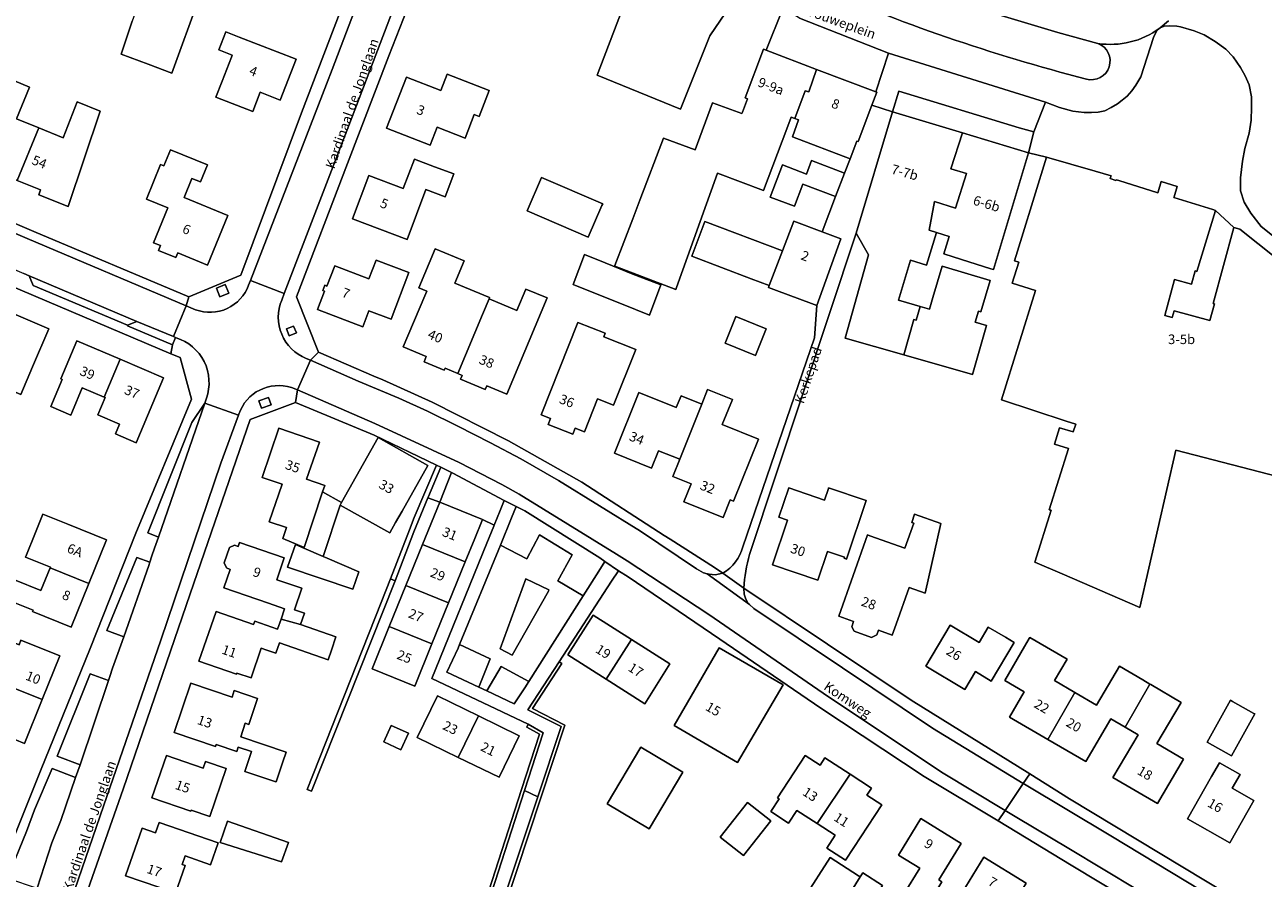
# Model space of a CAD drawing. Units: metres. Extents: x 203275 to 211954, y 436544 to 441036.
# Drawn here: x 205735 to 205929, y 438889 to 439023 of the extents above; entities that cross this region are included whole.
import ezdxf
from ezdxf.enums import TextEntityAlignment as Align

# ---------------------------------------------------------------- set-up
doc = ezdxf.new("R2010")
doc.units = ezdxf.units.M
doc.header["$MEASUREMENT"] = 0
for name, color, linetype, lineweight in [('B-RO-GR-BEPLANTING_CULTUUR_BODEMBEDEKKER-GV', 243, 'Continuous', 0), ('B-RO-GR-BEPLANTING_CULTUUR_HEESTERS-GV', 243, 'Continuous', 0), ('B-RO-GR-GROENVOORZIENING-GV', 243, 'Continuous', 0), ('B-RO-OG-BEBOUWING-GV', 243, 'Continuous', 0), ('B-RO-OG-BEBOUWING-T18', 243, 'Continuous', 0), ('B-RO-OG-TERREIN_CULTUURSCHEIDING-GV', 243, 'Continuous', 0), ('B-RO-OG-TERREIN_ERF-GV', 243, 'Continuous', 0), ('B-RO-OG-TOPOGRAFIE-T18', 243, 'Continuous', 0), ('B-RO-VH-VERHARDING_GESLOTEN-GV', 243, 'Continuous', 0), ('B-RO-VH-VERHARDING_OPEN-GV', 243, 'Continuous', 0)]:
    doc.layers.add(name, color=color, linetype=linetype, lineweight=lineweight)
doc.styles.add('NLCS-ISO-M200-T18', font='NLCS-ISO.ttf', dxfattribs={"height": 1.8})

msp = doc.modelspace()

# ---------------------------------------------------------------- linework, layer by layer
at = {"layer": 'B-RO-GR-BEPLANTING_CULTUUR_BODEMBEDEKKER-GV', "flags": 128}
msp.add_lwpolyline([(205754.202, 438943.265), (205755.872, 438942.577), (205763.147, 438963.606), (205761.104, 438960.555)], close=True, dxfattribs=at)
at = {"layer": 'B-RO-GR-BEPLANTING_CULTUUR_HEESTERS-GV', "flags": 128}
msp.add_lwpolyline([(205800.049, 438948.053), (205806.755, 438945.326), (205808.593, 438944.455), (205809.515, 438946.731), (205810.166, 438948.337), (205802.128, 438952.599), (205801.88, 438952.719)], close=True, dxfattribs=at)
at = {"layer": 'B-RO-GR-GROENVOORZIENING-GV', "flags": 128}
for points in [[(205766.903, 438980.862), (205766.344, 438982.21), (205764.979, 438981.644), (205765.539, 438980.296)], [(205752.481, 438976.432), (205751.019, 438975.844), (205750.994, 438975.738), (205758.093, 438972.774), (205758.57, 438973.89), (205758.223, 438974.035)], [(205773.175, 438964.488), (205771.652, 438963.95), (205772.055, 438962.811), (205773.577, 438963.349)], [(205793.041, 438935.718), (205795.978, 438943.419), (205798.172, 438948.721), (205798.268, 438948.948), (205800.196, 438953.53), (205799.558, 438953.838), (205796.017, 438945.626), (205795.277, 438943.686), (205792.323, 438936.033)], [(205809.586, 438941.327), (205813.746, 438939.132), (205815.725, 438942.901), (205820.821, 438939.804), (205818.616, 438935.685), (205822.582, 438933.337), (205825.057, 438937.23), (205825.989, 438938.76), (205825.209, 438939.295), (205813.391, 438946.67), (205812.073, 438947.351), (205811.334, 438945.569)], [(205779.236, 438902.968), (205779.933, 438902.692), (205793.041, 438935.718), (205792.323, 438936.033), (205790.849, 438932.282)], [(205811.4, 438924.012), (205817.117, 438934.101), (205817.201, 438934.269), (205813.585, 438936.035), (205809.55, 438925.021)], [(205803.148, 438925.708), (205802.921, 438925.156), (205801.186, 438921.388), (205806.201, 438919.011), (205807.963, 438923.458)], [(205818.808, 438923.006), (205813.89, 438915.464), (205819.103, 438912.818), (205815.449, 438901.801), (205809.769, 438884.672), (205798.93, 438852.063), (205799.404, 438851.905), (205810.244, 438884.515), (205815.924, 438901.644), (205819.713, 438913.069), (205814.613, 438915.658), (205819.227, 438922.732)], [(205807.439, 438918.424), (205811.756, 438916.378), (205813.401, 438918.899), (205814.052, 438919.923), (205809.718, 438922.266)], [(205796.796, 438853.544), (205807.691, 438885.284), (205813.353, 438902.79), (205816.29, 438911.87), (205813.951, 438913.18), (205813.737, 438912.729), (205815.688, 438911.634), (205812.877, 438902.944), (205807.217, 438885.442), (205796.323, 438853.707)]]:
    msp.add_lwpolyline(points, close=True, dxfattribs=at)
at = {"layer": 'B-RO-OG-BEBOUWING-GV', "flags": 128}
for points in [[(205848.041, 439029.527), (205841.456, 439033.986), (205841.543, 439034.115), (205834.657, 439038.777), (205832.491, 439035.577), (205829.472, 439031.118), (205825.59, 439033.746), (205822.46, 439029.124), (205826.774, 439026.204), (205827.847, 439027.788), (205829.269, 439026.826), (205824.783, 439015.074), (205837.833, 439009.732), (205842.452, 439021.273)], [(205754.174, 439030.349), (205752.195, 439024.844), (205751.77, 439023.565), (205750.044, 439018.371), (205754.258, 439016.781), (205758.002, 439015.368), (205762.306, 439027.379), (205757.931, 439028.977)], [(205768.571, 439021.059), (205766.456, 439021.88), (205765.361, 439019.057), (205767.476, 439018.237), (205767.338, 439017.882), (205765.88, 439014.122), (205764.907, 439011.614), (205770.697, 439009.368), (205771.871, 439012.395), (205775.014, 439011.176), (205777.503, 439017.594)], [(205847.578, 439009.274), (205847.489, 439009.041), (205842.855, 439010.712), (205840.147, 439003.366), (205835.16, 439005.179), (205831.457, 438995.44), (205830.352, 438992.535), (205827.565, 438985.203), (205827.525, 438985.099), (205837.101, 438981.455), (205837.202, 438981.736), (205843.687, 438999.705), (205850.872, 438996.963), (205854.542, 439006.63), (205855.239, 439008.49), (205855.818, 439008.283), (205857.407, 439012.637), (205858.009, 439012.455), (205859.236, 439015.975), (205851.312, 439018.984), (205850.888, 439019.145), (205847.992, 439011.517), (205848.375, 439011.372)], [(205867.899, 439010.353), (205868.673, 439012.391), (205868.539, 439012.442), (205859.236, 439015.975), (205858.009, 439012.455), (205857.407, 439012.637), (205855.818, 439008.283), (205856.393, 439008.077), (205855.429, 439005.386), (205864.474, 439001.951), (205865.541, 439004.712), (205865.745, 439004.681)], [(205733.712, 438998.543), (205737.094, 439006.799), (205733.594, 439008.225), (205735.638, 439013.221), (205731.297, 439015.046), (205725.584, 439000.99), (205730.047, 438999.167), (205730.397, 438999.894)], [(205800.216, 439012.671), (205794.802, 439014.777), (205791.684, 439006.761), (205798.537, 439004.095), (205799.628, 439006.899), (205804.02, 439005.19), (205805.458, 439008.888), (205806.238, 439008.584), (205807.819, 439012.647), (205801.207, 439015.219)], [(205737.345, 438997.063), (205737.07, 438996.305), (205741.681, 438994.481), (205746.742, 439009.435), (205743.088, 439010.914), (205740.908, 439005.245), (205737.094, 439006.799), (205733.712, 438998.543)], [(205867.384, 438986.889), (205863.717, 438973.818), (205872.916, 438971.176), (205874.515, 438976.746), (205874.881, 438976.643), (205875.483, 438978.782), (205874.615, 438979.026), (205872.066, 438979.744), (205873.955, 438986.042), (205876.5, 438985.279), (205878.032, 438990.387), (205876.905, 438990.742), (205877.734, 438995.261), (205881.033, 438994.217), (205882.743, 438999.62), (205880.333, 439000.383), (205882.121, 439006.031), (205871.142, 439009.328), (205865.422, 438990.276)], [(205886.613, 438984.693), (205886.998, 438984.578), (205892.503, 439002.914), (205882.121, 439006.031), (205880.333, 439000.383), (205882.743, 438999.62), (205881.033, 438994.217), (205877.734, 438995.261), (205876.905, 438990.742), (205878.032, 438990.387), (205880.057, 438989.749), (205879.202, 438987.035), (205881.963, 438986.165)], [(205758.904, 438987.203), (205763.582, 438985.274), (205766.794, 438993.06), (205759.905, 438995.865), (205761.129, 438998.872), (205762.464, 438998.328), (205763.557, 439001.011), (205757.763, 439003.37), (205756.731, 439000.834), (205756.213, 439001.044), (205754.004, 438995.62), (205757.356, 438994.255), (205755.114, 438988.766), (205756.205, 438988.316), (205755.895, 438987.554), (205758.6, 438986.454)], [(205797.878, 438997.11), (205800.881, 438995.975), (205802.239, 438999.571), (205799.236, 439000.706), (205796.069, 439001.903), (205794.318, 438997.269), (205788.903, 438999.315), (205786.341, 438992.534), (205794.924, 438989.292)], [(205862.199, 438996.019), (205863.6, 438999.698), (205858.422, 439001.671), (205857.618, 438999.561), (205853.878, 439000.987), (205851.959, 438995.952), (205855.76, 438994.504), (205857.08, 438997.969)], [(205816.045, 438999.027), (205813.786, 438993.794), (205823.374, 438989.655), (205825.518, 438994.622), (205825.633, 438994.887)], [(205851.799, 438982.042), (205853.863, 438987.491), (205841.678, 438992.107), (205839.614, 438986.657), (205848.94, 438983.124)], [(205853.863, 438987.491), (205851.799, 438982.042), (205851.693, 438981.762), (205852.933, 438981.284), (205858.421, 438979.228), (205859.29, 438978.902), (205863.043, 438989.38), (205860.106, 438990.493), (205855.641, 438992.184)], [(205797.689, 438980.464), (205794.309, 438972.417), (205797.921, 438970.899), (205797.584, 438970.097), (205800.755, 438968.764), (205800.887, 438969.08), (205802.867, 438968.248), (205806.759, 438977.513), (205807.785, 438979.954), (205807.87, 438980.155), (205802.416, 438982.447), (205803.872, 438985.911), (205799.321, 438987.823), (205796.755, 438981.716), (205797.996, 438981.194)], [(205824.243, 438980.926), (205828.603, 438979.17), (205832.964, 438977.414), (205834.753, 438982.151), (205830.379, 438983.845), (205826.019, 438985.601), (205822.771, 438986.904), (205820.995, 438982.233)], [(205788.937, 438983.105), (205783.548, 438985.152), (205782.293, 438981.979), (205781.985, 438982.098), (205781.664, 438981.267), (205781.966, 438981.151), (205780.83, 438978.278), (205787.974, 438975.59), (205788.927, 438978.092), (205792.432, 438976.761), (205795.217, 438984.093), (205790.056, 438986.053)], [(205872.916, 438971.176), (205883.712, 438968.076), (205885.922, 438975.774), (205884.138, 438976.285), (205884.632, 438978.033), (205885, 438977.922), (205886.472, 438982.825), (205878.954, 438985.098), (205877.472, 438980.198), (205876.957, 438978.367), (205875.483, 438978.782), (205874.881, 438976.643), (205874.515, 438976.746)], [(205803.565, 438967.955), (205803.309, 438967.346), (205807.185, 438965.718), (205807.44, 438966.326), (205810.564, 438965.014), (205816.904, 438980.104), (205813.578, 438981.501), (205812.156, 438978.117), (205807.785, 438979.954), (205806.759, 438977.513), (205802.867, 438968.248)], [(205732.914, 438970.642), (205731.068, 438966.297), (205734.258, 438964.941), (205736.104, 438969.286), (205738.648, 438975.273), (205732.086, 438978.061), (205729.542, 438972.074)], [(205851.322, 438975.287), (205846.565, 438977.193), (205844.888, 438973.005), (205849.645, 438971.1)], [(205821.747, 438976.273), (205815.978, 438961.779), (205817.441, 438961.196), (205817.071, 438960.267), (205820.927, 438958.732), (205821.297, 438959.661), (205822.76, 438959.079), (205824.831, 438964.282), (205827.34, 438963.284), (205830.816, 438972.017), (205825.799, 438974.014), (205826.021, 438974.572)], [(205747.346, 438964.519), (205749.884, 438970.489), (205743.077, 438973.382), (205740.539, 438967.413), (205740.778, 438967.311), (205738.967, 438963.051), (205742.111, 438961.715), (205742.386, 438962.362), (205743.921, 438965.975)], [(205754.153, 438961.626), (205756.691, 438967.595), (205749.884, 438970.489), (205747.346, 438964.519), (205747.485, 438964.46), (205746.333, 438961.751), (205749.766, 438960.291), (205749.115, 438958.762), (205752.35, 438957.386)], [(205841.201, 438963.456), (205837.94, 438964.763), (205837.194, 438962.903), (205831.293, 438965.27), (205827.469, 438955.735), (205833.312, 438953.392), (205834.408, 438956.126), (205837.727, 438954.795)], [(205837.727, 438954.795), (205836.631, 438952.061), (205839.505, 438950.908), (205838.388, 438948.121), (205844.547, 438945.651), (205845.657, 438948.417), (205846.191, 438948.203), (205850.099, 438957.947), (205844.422, 438960.224), (205846.012, 438964.19), (205842.121, 438965.751), (205841.201, 438963.456)], [(205781.983, 438950.691), (205779.149, 438951.664), (205781.147, 438957.481), (205774.792, 438959.664), (205772.141, 438951.949), (205775.29, 438950.867), (205773.271, 438944.986), (205775.975, 438944.058), (205775.385, 438942.34), (205778.751, 438940.947), (205781.646, 438949.676)], [(205793.117, 438944.844), (205794.125, 438946.641), (205798.16, 438953.83), (205790.368, 438958.203), (205784.644, 438948.004), (205784.415, 438947.596), (205792.207, 438943.223)], [(205781.646, 438949.676), (205778.751, 438940.947), (205778.717, 438940.845), (205781.742, 438939.536), (205784.415, 438947.596), (205784.644, 438948.004)], [(205861.088, 438950.189), (205860.482, 438948.389), (205854.849, 438950.286), (205853.3, 438945.687), (205854.651, 438945.232), (205852.28, 438938.191), (205859.428, 438935.783), (205860.956, 438940.321), (205863.62, 438939.424), (205863.561, 438939.249), (205863.917, 438939.129), (205867.009, 438948.311), (205861.123, 438950.293)], [(205806.755, 438945.326), (205800.049, 438948.053), (205797.353, 438941.422), (205804.059, 438938.695), (205805.546, 438942.353), (205806.642, 438945.047)], [(205738.908, 438937.86), (205738.859, 438937.738), (205744.965, 438935.265), (205747.741, 438942.118), (205741.635, 438944.591), (205737.742, 438946.168), (205736.479, 438943.049), (205735.166, 438939.806), (205735.016, 438939.436)], [(205871.724, 438928.892), (205873.766, 438934.677), (205876.294, 438933.784), (205878.746, 438944.705), (205874.615, 438946.163), (205874.16, 438944.874), (205874.491, 438944.757), (205873.104, 438940.827), (205867.6, 438942.77), (205867.232, 438942.9), (205862.725, 438930.133), (205865.028, 438929.32), (205864.74, 438928.503), (205865.124, 438927.798), (205867.857, 438926.833), (205868.686, 438927.235), (205868.935, 438927.941), (205871.116, 438927.171)], [(205775.144, 438929.71), (205778.186, 438928.832), (205778.804, 438930.632), (205777.217, 438931.177), (205778.37, 438934.531), (205774.442, 438935.882), (205775.618, 438939.304), (205768.603, 438941.714), (205768.398, 438941.119), (205767.791, 438941.31), (205767.01, 438940.927), (205766.178, 438938.505), (205766.558, 438937.723), (205767.155, 438937.5), (205766.153, 438934.585), (205773.168, 438932.175), (205775.693, 438931.308)], [(205776.145, 438937.846), (205786.405, 438934.411), (205787.342, 438937.114), (205782.373, 438939.263), (205781.742, 438939.536), (205778.717, 438940.845), (205777.417, 438941.407)], [(205794.732, 438934.977), (205801.438, 438932.25), (205804.059, 438938.695), (205797.353, 438941.422)], [(205737.423, 438934.193), (205733.277, 438935.872), (205732.03, 438932.792), (205736.175, 438931.113), (205736.083, 438930.885), (205742.189, 438928.412), (205744.965, 438935.265), (205738.859, 438937.738)], [(205801.438, 438932.25), (205794.732, 438934.977), (205792.111, 438928.532), (205798.817, 438925.805)], [(205775.144, 438929.71), (205774.595, 438928.113), (205770.992, 438929.351), (205770.815, 438928.837), (205764.912, 438930.874), (205762.221, 438923.075), (205768.125, 438921.039), (205768.193, 438921.235), (205770.426, 438920.465), (205772.027, 438925.121), (205772.87, 438924.831), (205774.313, 438924.335), (205774.867, 438925.948), (205782.515, 438923.32), (205783.034, 438924.829), (205783.752, 438926.919), (205778.186, 438928.832)], [(205826.201, 438920.265), (205830.175, 438926.511), (205824.16, 438930.337), (205820.166, 438924.098)], [(205792.111, 438928.532), (205789.415, 438921.901), (205796.121, 438919.174), (205798.817, 438925.805)], [(205884.749, 438926.014), (205880.19, 438928.726), (205876.364, 438922.295), (205882.513, 438918.636), (205884.186, 438921.447), (205886.655, 438919.977), (205890.257, 438926.029), (205888.894, 438926.84), (205886.196, 438928.446)], [(205737.604, 438917.059), (205740.392, 438923.936), (205734.288, 438926.411), (205733.991, 438925.678), (205729.743, 438927.4), (205728.702, 438924.833), (205732.95, 438923.111), (205731.5, 438919.533)], [(205826.201, 438920.265), (205832.256, 438916.419), (205836.176, 438922.694), (205830.175, 438926.511)], [(205895.562, 438910.811), (205899.771, 438918.195), (205896.6, 438920.047), (205898.557, 438923.4), (205892.717, 438926.809), (205892.631, 438926.661), (205891.892, 438925.396), (205888.777, 438920.059), (205891.848, 438918.267), (205889.545, 438914.323)], [(205836.867, 438912.978), (205846.824, 438907.18), (205853.993, 438919.373), (205843.953, 438925.17)], [(205899.771, 438918.195), (205895.562, 438910.811), (205901.499, 438907.345), (205905.42, 438914.06), (205907.69, 438912.734), (205911.584, 438919.499), (205910.479, 438920.148), (205906.779, 438922.321), (205903.185, 438916.202)], [(205728.818, 438912.921), (205728.711, 438912.656), (205734.815, 438910.181), (205737.604, 438917.059), (205731.5, 438919.533), (205729.37, 438920.398), (205728.97, 438919.471), (205727.954, 438916.966), (205725.964, 438917.773), (205724.677, 438914.6)], [(205767.44, 438917.469), (205760.966, 438919.645), (205758.363, 438911.9), (205764.837, 438909.724), (205764.941, 438910.032), (205768.195, 438908.938), (205768.417, 438909.596), (205770.478, 438908.903), (205769.428, 438905.78), (205774.328, 438904.134), (205774.391, 438904.322), (205775.393, 438907.304), (205775.907, 438908.834), (205768.806, 438911.221), (205769.518, 438913.341), (205770.074, 438913.154), (205771.448, 438917.242), (205767.778, 438918.476)], [(205909.708, 438911.556), (205905.771, 438904.85), (205912.745, 438900.754), (205916.831, 438907.713), (205912.682, 438910.15), (205916.483, 438916.622), (205911.71, 438919.425), (205911.584, 438919.499), (205907.69, 438912.734)], [(205802.94, 438907.984), (205806.114, 438914.517), (205799.699, 438917.633), (205796.525, 438911.101)], [(205920.56, 438910.366), (205924.385, 438908.225), (205928.069, 438914.806), (205927.911, 438914.895), (205924.531, 438916.786), (205924.244, 438916.947)], [(205791.256, 438910.444), (205793.95, 438909.202), (205795.135, 438911.772), (205792.441, 438913.014)], [(205806.114, 438914.517), (205802.94, 438907.984), (205809.355, 438904.868), (205812.529, 438911.4)], [(205838.223, 438905.66), (205831.617, 438909.572), (205826.35, 438900.676), (205832.956, 438896.765)], [(205761.007, 438899.73), (205763.924, 438898.725), (205766.512, 438906.241), (205763.287, 438907.351), (205762.918, 438906.279), (205757.133, 438908.271), (205754.86, 438901.667), (205760.952, 438899.569)], [(205856.145, 438899.668), (205859.316, 438897.602), (205864.511, 438905.345), (205860.53, 438907.938), (205859.768, 438906.769), (205857.429, 438908.292), (205853.103, 438901.649), (205853.342, 438901.493), (205852.033, 438899.484), (205854.836, 438897.658)], [(205924.494, 438903.139), (205925.722, 438905.294), (205922.494, 438907.133), (205921.266, 438904.978), (205917.477, 438898.328), (205924.097, 438894.556), (205927.886, 438901.206)], [(205862.131, 438895.768), (205860.822, 438893.758), (205863.77, 438891.838), (205865.079, 438893.848), (205869.448, 438900.557), (205867.124, 438902.071), (205867.843, 438903.175), (205864.511, 438905.345), (205859.316, 438897.602)], [(205847.726, 438892.565), (205852.035, 438898.023), (205848.382, 438900.907), (205844.073, 438895.449)], [(205755.4, 438896.151), (205753.3, 438896.879), (205750.712, 438889.415), (205755.952, 438887.598), (205758.578, 438886.687), (205760.074, 438891.003), (205759.587, 438891.171), (205760.061, 438892.537), (205764.064, 438891.15), (205765.245, 438894.556), (205755.963, 438897.774)], [(205765.544, 438894.644), (205775.216, 438891.576), (205776.279, 438894.619), (205766.702, 438897.962)], [(205875.433, 438890.581), (205873.004, 438886.629), (205876.489, 438884.487), (205878.918, 438888.44), (205878.408, 438888.753), (205881.939, 438894.497), (205875.616, 438898.383), (205872.086, 438892.639)], [(205862.127, 438882.893), (205866.063, 438889.246), (205865.796, 438889.417), (205861.338, 438892.272), (205857.307, 438885.98)], [(205888.687, 438882.608), (205892.151, 438888.272), (205885.484, 438892.35), (205882.019, 438886.687), (205885.537, 438884.535), (205881.649, 438878.177), (205884.799, 438876.251), (205885.784, 438877.861), (205887.98, 438881.453)], [(205866.063, 438889.246), (205862.127, 438882.893), (205861.412, 438881.778), (205864.436, 438879.84), (205869.592, 438887.888), (205869.563, 438887.906), (205866.473, 438889.886)]]:
    msp.add_lwpolyline(points, close=True, dxfattribs=at)
msp.add_lwpolyline([(205934.415, 438983.949), (205925.713, 438990.91), (205924.743, 438991.173), (205921.503, 438979.245), (205921.717, 438979.187), (205921.006, 438976.551), (205915.36, 438978.085), (205915.07, 438977.02), (205913.888, 438977.341), (205915.431, 438983.019), (205918.104, 438982.293), (205918.664, 438984.353), (205918.935, 438984.269), (205921.883, 438993.842), (205921.451, 438993.975), (205915.332, 438995.859), (205915.364, 438995.964), (205915.86, 438997.608), (205913.362, 438998.363), (205912.881, 438996.772), (205912.837, 438996.628), (205906.674, 438998.525), (205906.25, 438998.656), (205906.215, 438998.544), (205905.346, 438998.844), (205905.452, 438999.19), (205905.475, 438999.265), (205902.964, 439000), (205895.356, 439002.227), (205891.462, 438989.653), (205890.298, 438985.946), (205890.962, 438985.738), (205889.92, 438982.418), (205893.628, 438981.254), (205888.243, 438964.1), (205898.411, 438960.772), (205899.916, 438960.28), (205899.538, 438959.07), (205897.381, 438959.743), (205896.583, 438957.182), (205898.779, 438956.497), (205895.776, 438946.871), (205896.048, 438946.786), (205893.511, 438938.655), (205897.768, 438936.808), (205909.989, 438931.506), (205915.638, 438956.233), (205933.243, 438951.655)], dxfattribs=at)
at = {"layer": 'B-RO-OG-TERREIN_CULTUURSCHEIDING-GV', "flags": 128}
for points in [[(205814.052, 438919.923), (205822.582, 438933.337), (205818.616, 438935.685), (205820.821, 438939.804), (205815.725, 438942.901), (205813.746, 438939.132), (205809.586, 438941.327), (205803.148, 438925.708), (205807.963, 438923.458), (205806.201, 438919.011), (205807.439, 438918.424), (205809.718, 438922.266)], [(205747.785, 438927.892), (205750.437, 438926.932), (205754.348, 438938.121), (205754.52, 438938.629), (205752.495, 438939.375)], [(205811.4, 438924.012), (205809.55, 438925.021), (205813.585, 438936.035), (205817.201, 438934.269), (205817.117, 438934.101)], [(205743.574, 438906.806), (205748.022, 438920.085), (205745.151, 438921.131), (205739.976, 438908.187)], [(205732.188, 438889.02), (205736.832, 438887.474), (205739.153, 438894.581), (205740.557, 438898.091), (205742.845, 438904.845), (205739.161, 438906.266), (205736.409, 438899.75), (205735.169, 438896.368)]]:
    msp.add_lwpolyline(points, close=True, dxfattribs=at)
at = {"layer": 'B-RO-OG-TERREIN_ERF-GV', "flags": 128}
for points in [[(205723.514, 438995.984), (205736.289, 438990.55), (205760.643, 438980.292), (205768.814, 438983.663), (205778.357, 439009.177), (205786.992, 439031.773)], [(205848.041, 439029.527), (205842.452, 439021.273), (205837.833, 439009.732), (205824.783, 439015.074), (205829.269, 439026.826)], [(205762.306, 439027.379), (205758.002, 439015.368), (205754.258, 439016.781), (205750.044, 439018.371), (205751.77, 439023.565)], [(205795.511, 439026.944), (205792.048, 439018.125), (205785.588, 439001.223), (205777.54, 438980.268), (205781.012, 438971.598), (205789.676, 438967.856)], [(205847.637, 438941.035), (205858.888, 438973.86), (205859.29, 438978.902), (205858.421, 438979.228), (205852.933, 438981.284), (205851.693, 438981.762), (205851.799, 438982.042), (205848.94, 438983.124), (205839.614, 438986.657), (205841.678, 438992.107), (205853.863, 438987.491), (205855.641, 438992.184), (205860.106, 438990.493), (205862.199, 438996.019), (205857.08, 438997.969), (205855.76, 438994.504), (205851.959, 438995.952), (205853.878, 439000.987), (205857.618, 438999.561), (205858.422, 439001.671), (205863.6, 438999.698), (205864.474, 439001.951), (205855.429, 439005.386), (205856.393, 439008.077), (205855.818, 439008.283), (205855.239, 439008.49), (205854.542, 439006.63), (205850.872, 438996.963), (205843.687, 438999.705), (205837.202, 438981.736), (205837.101, 438981.455), (205827.525, 438985.099), (205827.565, 438985.203), (205830.352, 438992.535), (205831.457, 438995.44), (205835.16, 439005.179), (205840.147, 439003.366), (205842.855, 439010.712), (205847.489, 439009.041), (205847.578, 439009.274), (205848.375, 439011.372), (205847.992, 439011.517), (205850.888, 439019.145), (205851.312, 439018.984), (205853.859, 439025.412)], [(205933.243, 438951.655), (205915.638, 438956.233), (205909.989, 438931.506), (205897.768, 438936.808), (205893.511, 438938.655), (205896.048, 438946.786), (205895.776, 438946.871), (205898.779, 438956.497), (205896.583, 438957.182), (205897.381, 438959.743), (205899.538, 438959.07), (205899.916, 438960.28), (205898.411, 438960.772), (205888.243, 438964.1), (205893.628, 438981.254), (205889.92, 438982.418), (205890.962, 438985.738), (205890.298, 438985.946), (205891.462, 438989.653), (205895.356, 439002.227), (205892.503, 439002.914), (205886.998, 438984.578), (205886.613, 438984.693), (205881.963, 438986.165), (205879.202, 438987.035), (205880.057, 438989.749), (205878.032, 438990.387), (205876.5, 438985.279), (205873.955, 438986.042), (205872.066, 438979.744), (205874.615, 438979.026), (205875.483, 438978.782), (205876.957, 438978.367), (205877.472, 438980.198), (205878.954, 438985.098), (205886.472, 438982.825), (205885, 438977.922), (205884.632, 438978.033), (205884.138, 438976.285), (205885.922, 438975.774), (205883.712, 438968.076), (205872.916, 438971.176), (205863.717, 438973.818), (205867.384, 438986.889), (205865.422, 438990.276), (205848.689, 438939.855)], [(205720.479, 438863.94), (205737.334, 438905.861), (205745.167, 438925.093), (205752.321, 438943.202), (205761.059, 438964.216), (205759.276, 438970.741), (205757.81, 438971.36), (205726.446, 438984.602), (205709.125, 438991.875), (205700.444, 438987.879), (205700.345, 438987.597), (205699.551, 438985.448), (205692.75, 438966.019), (205687.169, 438949.264), (205680.969, 438930.712), (205676.099, 438916.111), (205670.419, 438900.244), (205664.645, 438883.058)], [(205789.676, 438967.856), (205791.113, 438967.235), (205798.861, 438963.758), (205810.853, 438957.667), (205822.348, 438951.168), (205835.275, 438942.839), (205836.24, 438942.22), (205843.173, 438937.773), (205844.518, 438936.918)], [(205807.217, 438885.442), (205812.877, 438902.944), (205815.688, 438911.634), (205813.737, 438912.729), (205813.951, 438913.18), (205798.827, 438920.348), (205807.433, 438941.592), (205808.525, 438944.287), (205808.593, 438944.455), (205806.755, 438945.326), (205806.642, 438945.047), (205805.546, 438942.353), (205804.059, 438938.695), (205801.438, 438932.25), (205798.817, 438925.805), (205796.121, 438919.174), (205789.415, 438921.901), (205792.111, 438928.532), (205794.732, 438934.977), (205797.353, 438941.422), (205800.049, 438948.053), (205798.172, 438948.721), (205795.978, 438943.419), (205793.041, 438935.718), (205779.933, 438902.692), (205779.236, 438902.968), (205790.849, 438932.282), (205792.323, 438936.033), (205795.277, 438943.686), (205796.017, 438945.626), (205799.558, 438953.838), (205789.737, 438958.57), (205777.41, 438963.674), (205770.282, 438961.051), (205760.853, 438933.643), (205750.358, 438903.005), (205742.008, 438879.286)], [(205921.987, 438877.383), (205899.198, 438891.092), (205887.718, 438898.018), (205876.131, 438905.009), (205859.892, 438915.709), (205844.022, 438926.568), (205829.653, 438936.308), (205828.126, 438937.295), (205827.046, 438935.638), (205818.808, 438923.006), (205819.227, 438922.732), (205814.613, 438915.658), (205819.713, 438913.069), (205815.924, 438901.644), (205810.244, 438884.515)], [(205847.799, 438934.562), (205874.089, 438916.956), (205892.699, 438905.391), (205898.952, 438901.505), (205927.431, 438884.342)]]:
    msp.add_lwpolyline(points, dxfattribs=at)
for points in [[(205767.476, 439018.237), (205765.361, 439019.057), (205766.456, 439021.88), (205768.571, 439021.059), (205777.503, 439017.594), (205775.014, 439011.176), (205771.871, 439012.395), (205770.697, 439009.368), (205764.907, 439011.614), (205765.88, 439014.122), (205767.338, 439017.882)], [(205725.584, 439000.99), (205731.297, 439015.046), (205735.638, 439013.221), (205733.594, 439008.225), (205737.094, 439006.799), (205740.908, 439005.245), (205743.088, 439010.914), (205746.742, 439009.435), (205741.681, 438994.481), (205737.07, 438996.305), (205737.345, 438997.063), (205733.712, 438998.543), (205730.397, 438999.894), (205730.047, 438999.167)], [(205799.628, 439006.899), (205798.537, 439004.095), (205791.684, 439006.761), (205794.802, 439014.777), (205800.216, 439012.671), (205801.207, 439015.219), (205807.819, 439012.647), (205806.238, 439008.584), (205805.458, 439008.888), (205804.02, 439005.19)], [(205759.905, 438995.865), (205766.794, 438993.06), (205763.582, 438985.274), (205758.904, 438987.203), (205758.6, 438986.454), (205755.895, 438987.554), (205756.205, 438988.316), (205755.114, 438988.766), (205757.356, 438994.255), (205754.004, 438995.62), (205756.213, 439001.044), (205756.731, 439000.834), (205757.763, 439003.37), (205763.557, 439001.011), (205762.464, 438998.328), (205761.129, 438998.872)], [(205799.236, 439000.706), (205802.239, 438999.571), (205800.881, 438995.975), (205797.878, 438997.11), (205794.924, 438989.292), (205786.341, 438992.534), (205788.903, 438999.315), (205794.318, 438997.269), (205796.069, 439001.903)], [(205823.374, 438989.655), (205813.786, 438993.794), (205816.045, 438999.027), (205825.633, 438994.887), (205825.518, 438994.622)], [(205807.44, 438966.326), (205807.185, 438965.718), (205803.309, 438967.346), (205803.565, 438967.955), (205802.867, 438968.248), (205800.887, 438969.08), (205800.755, 438968.764), (205797.584, 438970.097), (205797.921, 438970.899), (205794.309, 438972.417), (205797.689, 438980.464), (205797.996, 438981.194), (205796.755, 438981.716), (205799.321, 438987.823), (205803.872, 438985.911), (205802.416, 438982.447), (205807.87, 438980.155), (205807.785, 438979.954), (205812.156, 438978.117), (205813.578, 438981.501), (205816.904, 438980.104), (205810.564, 438965.014)], [(205828.603, 438979.17), (205824.243, 438980.926), (205820.995, 438982.233), (205822.771, 438986.904), (205826.019, 438985.601), (205830.379, 438983.845), (205834.753, 438982.151), (205832.964, 438977.414)], [(205782.293, 438981.979), (205783.548, 438985.152), (205788.937, 438983.105), (205790.056, 438986.053), (205795.217, 438984.093), (205792.432, 438976.761), (205788.927, 438978.092), (205787.974, 438975.59), (205780.83, 438978.278), (205781.966, 438981.151), (205781.664, 438981.267), (205781.985, 438982.098)], [(205736.104, 438969.286), (205734.258, 438964.941), (205731.068, 438966.297), (205732.914, 438970.642), (205729.542, 438972.074), (205727.701, 438967.741), (205721.186, 438970.509), (205720.871, 438970.643), (205722.712, 438974.977), (205722.49, 438975.071), (205725.034, 438981.058), (205732.086, 438978.061), (205738.648, 438975.273)], [(205846.565, 438977.193), (205851.322, 438975.287), (205849.645, 438971.1), (205844.888, 438973.005)], [(205821.747, 438976.273), (205826.021, 438974.572), (205825.799, 438974.014), (205830.816, 438972.017), (205827.34, 438963.284), (205824.831, 438964.282), (205822.76, 438959.079), (205821.297, 438959.661), (205820.927, 438958.732), (205817.071, 438960.267), (205817.441, 438961.196), (205815.978, 438961.779)], [(205749.884, 438970.489), (205756.691, 438967.595), (205754.153, 438961.626), (205752.35, 438957.386), (205749.115, 438958.762), (205749.766, 438960.291), (205746.333, 438961.751), (205747.485, 438964.46), (205747.346, 438964.519), (205743.921, 438965.975), (205742.386, 438962.362), (205742.111, 438961.715), (205738.967, 438963.051), (205740.778, 438967.311), (205740.539, 438967.413), (205743.077, 438973.382)], [(205836.631, 438952.061), (205837.727, 438954.795), (205834.408, 438956.126), (205833.312, 438953.392), (205827.469, 438955.735), (205831.293, 438965.27), (205837.194, 438962.903), (205837.94, 438964.763), (205841.201, 438963.456), (205842.121, 438965.751), (205846.012, 438964.19), (205844.422, 438960.224), (205850.099, 438957.947), (205846.191, 438948.203), (205845.657, 438948.417), (205844.547, 438945.651), (205838.388, 438948.121), (205839.505, 438950.908)], [(205779.149, 438951.664), (205781.983, 438950.691), (205781.646, 438949.676), (205784.644, 438948.004), (205790.368, 438958.203), (205798.16, 438953.83), (205794.125, 438946.641), (205793.117, 438944.844), (205792.207, 438943.223), (205784.415, 438947.596), (205781.742, 438939.536), (205782.373, 438939.263), (205787.342, 438937.114), (205786.405, 438934.411), (205776.145, 438937.846), (205777.417, 438941.407), (205778.717, 438940.845), (205778.751, 438940.947), (205775.385, 438942.34), (205775.975, 438944.058), (205773.271, 438944.986), (205775.29, 438950.867), (205772.141, 438951.949), (205774.792, 438959.664), (205781.147, 438957.481)], [(205867.009, 438948.311), (205863.917, 438939.129), (205863.561, 438939.249), (205863.62, 438939.424), (205860.956, 438940.321), (205859.428, 438935.783), (205852.28, 438938.191), (205854.651, 438945.232), (205853.3, 438945.687), (205854.849, 438950.286), (205860.482, 438948.389), (205861.088, 438950.189), (205861.123, 438950.293)], [(205736.175, 438931.113), (205732.03, 438932.792), (205733.277, 438935.872), (205737.423, 438934.193), (205738.859, 438937.738), (205738.908, 438937.86), (205735.016, 438939.436), (205735.166, 438939.806), (205736.479, 438943.049), (205737.742, 438946.168), (205741.635, 438944.591), (205747.741, 438942.118), (205744.965, 438935.265), (205742.189, 438928.412), (205736.083, 438930.885)], [(205876.294, 438933.784), (205873.766, 438934.677), (205871.724, 438928.892), (205871.116, 438927.171), (205868.935, 438927.941), (205868.686, 438927.235), (205867.857, 438926.833), (205865.124, 438927.798), (205864.74, 438928.503), (205865.028, 438929.32), (205862.725, 438930.133), (205867.232, 438942.9), (205867.6, 438942.77), (205873.104, 438940.827), (205874.491, 438944.757), (205874.16, 438944.874), (205874.615, 438946.163), (205878.746, 438944.705)], [(205770.815, 438928.837), (205770.992, 438929.351), (205774.595, 438928.113), (205775.144, 438929.71), (205775.693, 438931.308), (205773.168, 438932.175), (205766.153, 438934.585), (205767.155, 438937.5), (205766.558, 438937.723), (205766.178, 438938.505), (205767.01, 438940.927), (205767.791, 438941.31), (205768.398, 438941.119), (205768.603, 438941.714), (205775.618, 438939.304), (205774.442, 438935.882), (205778.37, 438934.531), (205777.217, 438931.177), (205778.804, 438930.632), (205778.186, 438928.832), (205783.752, 438926.919), (205783.034, 438924.829), (205782.515, 438923.32), (205774.867, 438925.948), (205774.313, 438924.335), (205772.87, 438924.831), (205772.027, 438925.121), (205770.426, 438920.465), (205768.193, 438921.235), (205768.125, 438921.039), (205762.221, 438923.075), (205764.912, 438930.874)], [(205830.175, 438926.511), (205836.176, 438922.694), (205832.256, 438916.419), (205826.201, 438920.265), (205820.166, 438924.098), (205824.16, 438930.337)], [(205884.186, 438921.447), (205882.513, 438918.636), (205876.364, 438922.295), (205880.19, 438928.726), (205884.749, 438926.014), (205886.196, 438928.446), (205888.894, 438926.84), (205890.257, 438926.029), (205886.655, 438919.977)], [(205733.991, 438925.678), (205734.288, 438926.411), (205740.392, 438923.936), (205737.604, 438917.059), (205734.815, 438910.181), (205728.711, 438912.656), (205728.818, 438912.921), (205724.677, 438914.6), (205725.964, 438917.773), (205727.954, 438916.966), (205728.97, 438919.471), (205729.37, 438920.398), (205731.5, 438919.533), (205732.95, 438923.111), (205728.702, 438924.833), (205729.743, 438927.4)], [(205912.682, 438910.15), (205916.831, 438907.713), (205912.745, 438900.754), (205905.771, 438904.85), (205909.708, 438911.556), (205907.69, 438912.734), (205905.42, 438914.06), (205901.499, 438907.345), (205895.562, 438910.811), (205889.545, 438914.323), (205891.848, 438918.267), (205888.777, 438920.059), (205891.892, 438925.396), (205892.631, 438926.661), (205892.717, 438926.809), (205898.557, 438923.4), (205896.6, 438920.047), (205899.771, 438918.195), (205903.185, 438916.202), (205906.779, 438922.321), (205910.479, 438920.148), (205911.584, 438919.499), (205911.71, 438919.425), (205916.483, 438916.622)], [(205836.867, 438912.978), (205843.953, 438925.17), (205853.993, 438919.373), (205846.824, 438907.18)], [(205764.941, 438910.032), (205764.837, 438909.724), (205758.363, 438911.9), (205760.966, 438919.645), (205767.44, 438917.469), (205767.778, 438918.476), (205771.448, 438917.242), (205770.074, 438913.154), (205769.518, 438913.341), (205768.806, 438911.221), (205775.907, 438908.834), (205775.393, 438907.304), (205774.391, 438904.322), (205774.328, 438904.134), (205769.428, 438905.78), (205770.478, 438908.903), (205768.417, 438909.596), (205768.195, 438908.938)], [(205802.94, 438907.984), (205796.525, 438911.101), (205799.699, 438917.633), (205806.114, 438914.517), (205812.529, 438911.4), (205809.355, 438904.868)], [(205927.911, 438914.895), (205928.069, 438914.806), (205924.385, 438908.225), (205920.56, 438910.366), (205924.244, 438916.947), (205924.531, 438916.786)], [(205791.256, 438910.444), (205792.441, 438913.014), (205795.135, 438911.772), (205793.95, 438909.202)], [(205838.223, 438905.66), (205832.956, 438896.765), (205826.35, 438900.676), (205831.617, 438909.572)], [(205762.918, 438906.279), (205763.287, 438907.351), (205766.512, 438906.241), (205763.924, 438898.725), (205761.007, 438899.73), (205760.952, 438899.569), (205754.86, 438901.667), (205757.133, 438908.271)], [(205859.316, 438897.602), (205856.145, 438899.668), (205854.836, 438897.658), (205852.033, 438899.484), (205853.342, 438901.493), (205853.103, 438901.649), (205857.429, 438908.292), (205859.768, 438906.769), (205860.53, 438907.938), (205864.511, 438905.345), (205867.843, 438903.175), (205867.124, 438902.071), (205869.448, 438900.557), (205865.079, 438893.848), (205863.77, 438891.838), (205860.822, 438893.758), (205862.131, 438895.768)], [(205921.266, 438904.978), (205922.494, 438907.133), (205925.722, 438905.294), (205924.494, 438903.139), (205927.886, 438901.206), (205924.097, 438894.556), (205917.477, 438898.328)], [(205847.726, 438892.565), (205844.073, 438895.449), (205848.382, 438900.907), (205852.035, 438898.023)], [(205755.952, 438887.598), (205750.712, 438889.415), (205753.3, 438896.879), (205755.4, 438896.151), (205755.963, 438897.774), (205765.245, 438894.556), (205764.064, 438891.15), (205760.061, 438892.537), (205759.587, 438891.171), (205760.074, 438891.003), (205758.578, 438886.687)], [(205765.544, 438894.644), (205766.702, 438897.962), (205776.279, 438894.619), (205775.216, 438891.576)], [(205878.408, 438888.753), (205878.918, 438888.44), (205876.489, 438884.487), (205873.004, 438886.629), (205875.433, 438890.581), (205872.086, 438892.639), (205875.616, 438898.383), (205881.939, 438894.497)], [(205865.796, 438889.417), (205866.063, 438889.246), (205866.473, 438889.886), (205869.563, 438887.906), (205869.592, 438887.888), (205864.436, 438879.84), (205861.412, 438881.778), (205862.127, 438882.893), (205857.307, 438885.98), (205861.338, 438892.272)], [(205885.537, 438884.535), (205882.019, 438886.687), (205885.484, 438892.35), (205892.151, 438888.272), (205888.687, 438882.608), (205887.98, 438881.453), (205885.784, 438877.861), (205884.799, 438876.251), (205881.649, 438878.177)]]:
    msp.add_lwpolyline(points, close=True, dxfattribs=at)
at = {"layer": 'B-RO-OG-TERREIN_ERF-GV'}
for points in [[(205844.518, 438936.918, 0.191558), (205847.637, 438941.035)], [(205848.689, 438939.855, 0.0449954), (205847.799, 438934.562)]]:
    msp.add_lwpolyline(points, format="xyb", dxfattribs=at)
at = {"layer": 'B-RO-VH-VERHARDING_GESLOTEN-GV', "flags": 128}
for points in [[(205845.757, 439040.109), (205860.052, 439034.73), (205860.957, 439034.418), (205863.612, 439033.425), (205879.077, 439027.397), (205888.209, 439024.467), (205897.102, 439021.788), (205903.39, 439020.05)], [(205913.105, 439022.442), (205913.18, 439022.516), (205914.467, 439023.588)]]:
    msp.add_lwpolyline(points, dxfattribs=at)
at = {"layer": 'B-RO-VH-VERHARDING_GESLOTEN-GV'}
msp.add_lwpolyline([(205903.39, 439020.05, 0.1975433), (205913.105, 439022.442)], format="xyb", dxfattribs=at)
at = {"layer": 'B-RO-VH-VERHARDING_OPEN-GV', "flags": 128}
for points in [[(205788.803, 439030.202), (205797.855, 439054.346), (205797.898, 439054.46), (205797.092, 439057.223), (205795.971, 439055.087), (205786.992, 439031.773), (205778.357, 439009.177), (205768.814, 438983.663), (205760.643, 438980.292), (205760.226, 438978.863), (205761.696, 438978.264)], [(205903.39, 439020.05), (205897.102, 439021.788), (205888.209, 439024.467), (205879.077, 439027.397), (205863.612, 439033.425), (205860.957, 439034.418), (205860.052, 439034.73)], [(205779.728, 438970.335), (205781.012, 438971.598), (205777.54, 438980.268), (205785.588, 439001.223), (205792.048, 439018.125), (205795.511, 439026.944), (205797.368, 439030.852), (205795.155, 439031.765), (205793.981, 439028.733), (205786.277, 439008.556), (205775.617, 438980.799), (205775.247, 438979.782)], [(205770.03, 438982.129), (205770.343, 438982.87), (205782.251, 439013.641), (205783.136, 439015.974), (205788.064, 439028.965), (205788.803, 439030.202)], [(205856.523, 439024.04), (205870.506, 439018.552), (205895.188, 439010.836), (205897.375, 439010.004), (205899.49, 439009.451), (205901.235, 439009.234), (205902.424, 439009.208), (205903.447, 439009.257), (205904.508, 439009.473), (205905.496, 439009.986), (205906.485, 439010.574), (205907.232, 439011.145), (205907.998, 439011.772), (205908.728, 439012.603), (205909.348, 439013.528), (205910.156, 439014.842), (205912.111, 439020.98), (205912.619, 439021.962), (205913.105, 439022.442)], [(205914.467, 439023.588), (205913.18, 439022.516), (205913.832, 439022.79), (205914.65, 439022.803), (205915.784, 439022.777), (205916.397, 439022.662), (205918.53, 439022.016), (205920.087, 439021.411), (205921.808, 439020.34), (205923.491, 439019.158), (205924.654, 439017.942), (205925.813, 439016.262), (205926.548, 439014.975), (205927.133, 439013.54), (205927.548, 439011.679), (205927.537, 439010.006), (205927.468, 439008.018), (205927.138, 439005.958), (205926.49, 439003.565), (205926.105, 439001.598), (205925.772, 438998.942), (205925.814, 438996.917), (205926.378, 438995.147), (205927.426, 438993.412), (205929.047, 438991.319), (205936.075, 438985.711)], [(205936.075, 438985.711), (205929.047, 438991.319), (205927.426, 438993.412), (205926.378, 438995.147), (205925.814, 438996.917), (205925.772, 438998.942), (205926.105, 439001.598), (205926.49, 439003.565), (205927.138, 439005.958), (205927.468, 439008.018), (205927.537, 439010.006), (205927.548, 439011.679), (205927.133, 439013.54), (205926.548, 439014.975), (205925.813, 439016.262), (205924.654, 439017.942), (205923.491, 439019.158), (205921.808, 439020.34), (205920.087, 439021.411), (205918.53, 439022.016), (205916.397, 439022.662), (205915.784, 439022.777), (205914.65, 439022.803), (205913.832, 439022.79), (205913.18, 439022.516), (205913.105, 439022.442), (205912.619, 439021.962), (205912.111, 439020.98), (205910.156, 439014.842), (205909.348, 439013.528), (205908.728, 439012.603), (205907.998, 439011.772), (205907.232, 439011.145), (205906.485, 439010.574), (205905.496, 439009.986), (205904.508, 439009.473), (205903.447, 439009.257), (205902.424, 439009.208), (205901.235, 439009.234), (205899.49, 439009.451), (205897.375, 439010.004), (205895.188, 439010.836), (205893.336, 439006.184), (205892.503, 439002.914), (205895.356, 439002.227), (205902.964, 439000), (205905.475, 438999.265), (205905.452, 438999.19), (205905.346, 438998.844), (205906.215, 438998.544), (205906.25, 438998.656), (205906.674, 438998.525), (205912.837, 438996.628), (205912.881, 438996.772), (205913.362, 438998.363), (205915.86, 438997.608), (205915.364, 438995.964), (205915.332, 438995.859), (205921.451, 438993.975), (205921.883, 438993.842), (205924.743, 438991.173), (205925.713, 438990.91), (205934.415, 438983.949)], [(205848.689, 438939.855), (205865.422, 438990.276), (205871.142, 439009.328), (205867.899, 439010.353), (205865.745, 439004.681), (205865.541, 439004.712), (205864.474, 439001.951), (205863.6, 438999.698), (205862.199, 438996.019), (205860.106, 438990.493), (205863.043, 438989.38), (205859.29, 438978.902), (205858.888, 438973.86), (205847.637, 438941.035)], [(205736.289, 438990.55), (205723.514, 438995.984), (205722.696, 438996.333), (205713.311, 439000.325)], [(205712.767, 438999.017), (205735.278, 438989.441), (205760.226, 438978.863), (205760.643, 438980.292), (205736.289, 438990.55)], [(205726.446, 438984.602), (205757.81, 438971.36), (205758.093, 438972.774), (205750.994, 438975.738), (205751.019, 438975.844), (205736.208, 438982.038), (205735.575, 438983.585), (205734.747, 438983.934)], [(205775.247, 438979.782), (205775.617, 438980.799), (205770.343, 438982.87), (205770.03, 438982.129)], [(205761.696, 438978.264), (205760.226, 438978.863), (205758.223, 438974.035)], [(205758.64, 438973.861), (205758.57, 438973.89), (205758.093, 438972.774), (205757.81, 438971.36), (205759.276, 438970.741), (205761.059, 438964.216), (205752.321, 438943.202), (205745.167, 438925.093), (205737.334, 438905.861), (205720.479, 438863.94)], [(205758.223, 438974.035), (205758.57, 438973.89), (205758.64, 438973.861)], [(205776.772, 438966.046), (205777.704, 438965.68), (205779.728, 438970.335), (205779.064, 438970.624)], [(205779.064, 438970.624), (205779.728, 438970.335)], [(205768.505, 438961.883), (205768.445, 438961.721), (205765.655, 438954.198), (205756.235, 438926.385), (205747.26, 438900.327), (205740.477, 438880.702), (205739.717, 438878.601), (205742.008, 438879.286), (205750.358, 438903.005), (205760.853, 438933.643), (205770.282, 438961.051), (205777.41, 438963.674), (205777.704, 438965.68), (205776.772, 438966.046)], [(205763.147, 438963.606), (205755.872, 438942.577), (205755.267, 438940.829), (205754.856, 438939.618), (205754.52, 438938.629), (205754.348, 438938.121), (205750.437, 438926.932), (205749.514, 438924.291), (205748.667, 438922.011), (205748.221, 438920.678), (205748.022, 438920.085), (205743.574, 438906.806), (205742.845, 438904.845), (205740.557, 438898.091), (205739.153, 438894.581), (205736.832, 438887.474), (205733.839, 438878.662), (205731.531, 438873.109), (205738.639, 438872.388)], [(205732.188, 438889.02), (205735.169, 438896.368), (205736.409, 438899.75), (205739.161, 438906.266), (205742.845, 438904.845), (205743.574, 438906.806), (205739.976, 438908.187), (205745.151, 438921.131), (205748.022, 438920.085), (205748.221, 438920.678), (205748.667, 438922.011), (205749.514, 438924.291), (205750.437, 438926.932), (205747.785, 438927.892), (205752.495, 438939.375), (205754.52, 438938.629), (205754.856, 438939.618), (205755.267, 438940.829), (205755.872, 438942.577), (205754.202, 438943.265), (205761.104, 438960.555), (205763.147, 438963.606), (205763.397, 438964.352)], [(205738.705, 438872.776), (205739.626, 438877.961), (205739.717, 438878.601), (205740.477, 438880.702), (205747.26, 438900.327), (205756.235, 438926.385), (205765.655, 438954.198), (205768.445, 438961.721), (205763.147, 438963.606)], [(205763.397, 438964.352), (205763.147, 438963.606), (205768.445, 438961.721), (205768.505, 438961.883)], [(205844.518, 438936.918), (205847.799, 438934.562)], [(205927.431, 438884.342), (205898.952, 438901.505), (205892.699, 438905.391), (205891.687, 438903.893), (205891.872, 438903.78), (205905.412, 438895.667), (205919.725, 438887.054)], [(205983.56, 438846.09), (205973.622, 438850.405), (205964.271, 438854.785), (205948.111, 438863.891), (205943.882, 438866.404), (205942.865, 438867.021), (205939.334, 438869.163), (205909.639, 438887.176), (205898.825, 438893.696), (205890.697, 438898.543), (205888.832, 438899.666), (205887.718, 438898.018), (205899.198, 438891.092), (205921.987, 438877.383)]]:
    msp.add_lwpolyline(points, dxfattribs=at)
for points in [[(205802.929, 439052.54), (205797.855, 439054.346), (205788.803, 439030.202), (205788.064, 439028.965), (205783.136, 439015.974), (205782.251, 439013.641), (205770.343, 438982.87), (205775.617, 438980.799), (205786.277, 439008.556), (205793.981, 439028.733), (205795.155, 439031.765), (205800.031, 439044.357), (205800.962, 439046.986)], [(205870.506, 439018.552), (205856.523, 439024.04), (205855.031, 439024.948), (205854.06, 439025.816), (205853.859, 439025.412), (205851.312, 439018.984), (205859.236, 439015.975), (205868.539, 439012.442)], [(205868.539, 439012.442), (205868.673, 439012.391), (205867.899, 439010.353), (205871.142, 439009.328), (205872.153, 439012.575), (205891.036, 439006.831), (205893.336, 439006.184), (205895.188, 439010.836), (205870.506, 439018.552)], [(205892.503, 439002.914), (205893.336, 439006.184), (205891.036, 439006.831), (205872.153, 439012.575), (205871.142, 439009.328), (205882.121, 439006.031)], [(205752.481, 438976.432), (205758.223, 438974.035), (205760.226, 438978.863), (205735.278, 438989.441), (205712.767, 438999.017), (205710.692, 438994.194), (205711.182, 438994.003), (205719.615, 438990.373), (205721.837, 438989.44), (205734.747, 438983.934), (205735.575, 438983.585)], [(205921.006, 438976.551), (205921.717, 438979.187), (205921.503, 438979.245), (205924.743, 438991.173), (205921.883, 438993.842), (205918.935, 438984.269), (205918.664, 438984.353), (205918.104, 438982.293), (205915.431, 438983.019), (205913.888, 438977.341), (205915.07, 438977.02), (205915.36, 438978.085)], [(205751.019, 438975.844), (205752.481, 438976.432), (205735.575, 438983.585), (205736.208, 438982.038)], [(205766.903, 438980.862), (205765.539, 438980.296), (205764.979, 438981.644), (205766.344, 438982.21)], [(205777.528, 438974.615), (205777.096, 438975.698), (205775.992, 438975.258), (205776.423, 438974.174)], [(205777.528, 438974.615), (205776.423, 438974.174), (205775.992, 438975.258), (205777.096, 438975.698)], [(205836.24, 438942.22), (205835.275, 438942.839), (205822.348, 438951.168), (205810.853, 438957.667), (205798.861, 438963.758), (205791.113, 438967.235), (205789.676, 438967.856), (205781.012, 438971.598), (205779.728, 438970.335), (205787.224, 438967.072), (205793.606, 438964.391), (205798.131, 438962.312), (205802.866, 438959.975), (205808.007, 438957.391), (205812.775, 438954.864), (205818.722, 438951.48), (205831.556, 438943.526), (205840.383, 438937.577), (205841.484, 438936.98), (205842.065, 438936.811), (205842.363, 438936.725), (205843.312, 438936.657), (205844.518, 438936.918), (205843.173, 438937.773)], [(205827.829, 438939.893), (205829.48, 438938.856), (205842.298, 438930.398), (205860.261, 438918.09), (205878.835, 438905.685), (205888.832, 438899.666), (205891.687, 438903.893), (205877.411, 438912.573), (205863.315, 438922.059), (205849.387, 438931.337), (205848.712, 438931.979), (205842.065, 438936.811), (205841.484, 438936.98), (205840.383, 438937.577), (205831.556, 438943.526), (205818.722, 438951.48), (205812.775, 438954.864), (205808.007, 438957.391), (205802.866, 438959.975), (205798.131, 438962.312), (205793.606, 438964.391), (205787.224, 438967.072), (205779.728, 438970.335), (205777.704, 438965.68), (205789.842, 438960.405), (205803.082, 438954.298), (205809.788, 438950.836), (205812.508, 438949.322)], [(205888.832, 438899.666), (205878.835, 438905.685), (205860.261, 438918.09), (205842.298, 438930.398), (205829.48, 438938.856), (205827.829, 438939.893), (205812.508, 438949.322), (205809.788, 438950.836), (205803.082, 438954.298), (205789.842, 438960.405), (205777.704, 438965.68), (205777.41, 438963.674), (205789.737, 438958.57), (205799.558, 438953.838), (205800.196, 438953.53), (205801.88, 438952.719), (205802.128, 438952.599), (205810.166, 438948.337), (205812.073, 438947.351), (205813.391, 438946.67), (205825.209, 438939.295), (205825.989, 438938.76), (205828.126, 438937.295), (205829.653, 438936.308), (205844.022, 438926.568), (205859.892, 438915.709), (205876.131, 438905.009), (205887.718, 438898.018)], [(205773.175, 438964.488), (205773.577, 438963.349), (205772.055, 438962.811), (205771.652, 438963.95)], [(205801.88, 438952.719), (205800.196, 438953.53), (205798.268, 438948.948), (205798.172, 438948.721), (205800.049, 438948.053)], [(205822.582, 438933.337), (205814.052, 438919.923), (205813.401, 438918.899), (205811.756, 438916.378), (205807.439, 438918.424), (205806.201, 438919.011), (205801.186, 438921.388), (205802.921, 438925.156), (205803.148, 438925.708), (205809.586, 438941.327), (205811.334, 438945.569), (205812.073, 438947.351), (205810.166, 438948.337), (205809.515, 438946.731), (205808.593, 438944.455), (205808.525, 438944.287), (205807.433, 438941.592), (205798.827, 438920.348), (205813.951, 438913.18), (205816.29, 438911.87), (205813.353, 438902.79), (205815.449, 438901.801), (205819.103, 438912.818), (205813.89, 438915.464), (205818.808, 438923.006), (205827.046, 438935.638), (205828.126, 438937.295), (205825.989, 438938.76), (205825.057, 438937.23)], [(205848.712, 438931.979), (205848.36, 438932.314), (205848.048, 438932.961), (205847.874, 438933.627), (205847.799, 438934.562), (205844.518, 438936.918), (205843.312, 438936.657), (205842.363, 438936.725), (205842.065, 438936.811)], [(205847.799, 438934.562), (205847.874, 438933.627), (205848.048, 438932.961), (205848.36, 438932.314), (205848.712, 438931.979), (205849.387, 438931.337), (205863.315, 438922.059), (205877.411, 438912.573), (205891.687, 438903.893), (205892.699, 438905.391), (205874.089, 438916.956)], [(205942.135, 438873.869), (205936.914, 438876.857), (205929.819, 438880.951), (205919.725, 438887.054), (205905.412, 438895.667), (205891.872, 438903.78), (205891.687, 438903.893), (205888.832, 438899.666), (205890.697, 438898.543), (205898.825, 438893.696), (205909.639, 438887.176), (205939.334, 438869.163)], [(205815.449, 438901.801), (205813.353, 438902.79), (205807.691, 438885.284), (205796.796, 438853.544), (205796.338, 438852.209), (205798.733, 438851.47), (205798.93, 438852.063), (205809.769, 438884.672)]]:
    msp.add_lwpolyline(points, close=True, dxfattribs=at)
at = {"layer": 'B-RO-VH-VERHARDING_OPEN-GV'}
for points in [[(205901.588, 439014.464, -0.0395711), (205858.266, 439029.352)], [(205858.266, 439029.352, 0.0395711), (205901.588, 439014.464)], [(205913.105, 439022.442, -0.1975433), (205903.39, 439020.05)], [(205903.39, 439020.05, -0.9623926), (205901.588, 439014.464)], [(205901.588, 439014.464, 0.9623926), (205903.39, 439020.05)], [(205761.696, 438978.264, 0.4176702), (205770.03, 438982.129)], [(205770.03, 438982.129, -0.4176702), (205761.696, 438978.264)], [(205775.247, 438979.782, 0.4200929), (205779.064, 438970.624)], [(205779.064, 438970.624, -0.4200929), (205775.247, 438979.782)], [(205763.397, 438964.352, 0.4260358), (205758.64, 438973.861)], [(205758.64, 438973.861, -0.4260358), (205763.397, 438964.352)], [(205776.772, 438966.046, 0.4089966), (205768.505, 438961.883)], [(205768.505, 438961.883, -0.4089966), (205776.772, 438966.046)], [(205847.637, 438941.035, -0.191558), (205844.518, 438936.918)], [(205847.799, 438934.562, -0.0449954), (205848.689, 438939.855)]]:
    msp.add_lwpolyline(points, format="xyb", dxfattribs=at)

# ---------------------------------------------------------------- texts
at = {"layer": 'B-RO-OG-BEBOUWING-T18', "style": 'NLCS-ISO-M200-T18'}
for s, rotation, p in [('4', -21.2, (205770.781, 439015.697)), ('9-9a', -20.8, (205852.072, 439013.342)), ('3', -21.3, (205797.073, 439009.582)), ('8', -20.8, (205862.215, 439010.565)), ('54', -22.2, (205737.183, 439001.448)), ('7-7b', -15.7, (205873.078, 438999.818)), ('5', -20.7, (205791.347, 438994.919)), ('6-6b', -16.7, (205885.924, 438994.91)), ('6', -22.2, (205760.298, 438990.878)), ('2', -20.7, (205857.421, 438986.697)), ('7', -20.6, (205785.324, 438980.861)), ('40', -22.8, (205799.354, 438974.094)), ('38', -22.8, (205807.426, 438970.129)), ('39', -23, (205744.719, 438968.338)), ('37', -23, (205751.727, 438965.359)), ('36', -21.7, (205820.013, 438963.94)), ('34', -21.9, (205830.997, 438958.092)), ('35', -19, (205776.962, 438953.67)), ('33', -29.3, (205791.695, 438950.484)), ('32', -21.9, (205842.12, 438950.396)), ('31', -22.2, (205801.631, 438943.092)), ('6A', -22, (205742.769, 438940.499)), ('30', -18.6, (205856.308, 438940.527)), ('9', -19, (205771.353, 438937.028)), ('29', -22.2, (205799.749, 438936.695)), ('8', -22, (205741.426, 438933.422)), ('28', -19.4, (205867.426, 438932.185)), ('27', -22.2, (205796.318, 438930.277)), ('11', -19, (205766.998, 438924.656)), ('25', -22.2, (205794.503, 438923.795)), ('19', -32.5, (205825.74, 438924.591)), ('26', -30.7, (205880.785, 438924.319)), ('17', -32, (205830.85, 438921.718)), ('10', -22.1, (205736.212, 438920.509)), ('15', -30.1, (205843.005, 438915.578)), ('22', -30.3, (205894.59, 438916.01)), ('13', -18.6, (205763.158, 438913.611)), ('23', -25.9, (205801.724, 438912.648)), ('20', -30.3, (205899.625, 438913.071)), ('21', -25.9, (205807.667, 438909.315)), ('18', -30.4, (205910.807, 438905.526)), ('15', -19, (205759.693, 438903.417)), ('13', -33.1, (205858.233, 438902.197)), ('16', -29.7, (205921.828, 438900.453)), ('11', -33.1, (205863.145, 438898.208)), ('9', -31.6, (205876.86, 438894.399)), ('17', -19.1, (205755.227, 438890.228)), ('7', -31.5, (205886.864, 438888.412))]:
    msp.add_text(s, height=1.5, rotation=rotation, dxfattribs=at).set_placement(p, align=Align.MIDDLE_CENTER)
msp.add_text('3-5b', height=1.5, dxfattribs=at).set_placement((205916.543, 438973.619), align=Align.MIDDLE_CENTER)
at = {"layer": 'B-RO-OG-TOPOGRAFIE-T18', "style": 'NLCS-ISO-M200-T18'}
for s, rotation, p in [('Lieve Vrouweplein', -19.8, (205860.195, 439024.398)), ('Kardinaal de Jonglaan', 70.9, (205786.272, 439010.619)), ('Kerkepad', 71.6, (205857.922, 438967.993)), ('Komweg', -33.7, (205864.116, 438917.051)), ('Kardinaal de Jonglaan', 70.9, (205745.031, 438897.26))]:
    msp.add_text(s, height=1.5, rotation=rotation, dxfattribs=at).set_placement(p, align=Align.MIDDLE_CENTER)

doc.saveas('drawing.dxf')
